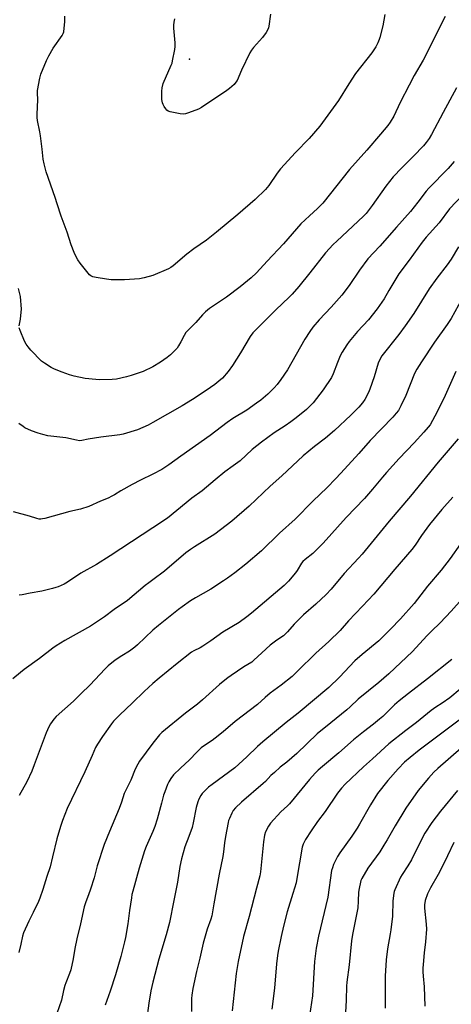
# Model space of a CAD drawing. Units: inches. Extents: x 1189773 to 1195773, y 569457 to 573458.
# Drawn here: x 1193935 to 1194146, y 571679 to 572161 of the extents above; entities that cross this region are included whole.
import ezdxf

# ---------------------------------------------------------------- set-up
doc = ezdxf.new("R2010")
doc.units = ezdxf.units.IN
doc.header["$MEASUREMENT"] = 0
doc.layers.add('ELEV-Spot Elevation', color=7, linetype='Continuous')
doc.layers.add('Undefined', color=1, linetype='Continuous')

msp = doc.modelspace()

# ---------------------------------------------------------------- linework, layer by layer
at = {"layer": 'ELEV-Spot Elevation'}
msp.add_point((1194017.85, 572142, 459.76), dxfattribs=at)
at = {"layer": 'Undefined'}
for points, elevation in [([(1194113.67, 572163.8), (1194112.6, 572158.35), (1194111.26, 572152.65), (1194110.91, 572151.57), (1194110.26, 572150.02), (1194109.2, 572148.02), (1194107.26, 572145.15), (1194099.3, 572135.01), (1194096, 572129.91), (1194090.96, 572121.68), (1194081.8, 572109.16), (1194076.54, 572103.09), (1194069.83, 572096.26), (1194062.55, 572088.23), (1194060.95, 572086.18), (1194056.79, 572080.08), (1194055.12, 572078.13), (1194050.09, 572073.15), (1194041.65, 572065.78), (1194031.2, 572057.16), (1194027.91, 572054.57), (1194026.22, 572053.33), (1194020.06, 572049.06), (1194016.62, 572046.41), (1194009.88, 572040.7), (1194008.76, 572039.94), (1194007.54, 572039.28), (1194000, 572036.01)], 458), ([(1194057.65, 572163.97), (1194056.75, 572158.19), (1194056.57, 572157.34), (1194056.29, 572156.53), (1194055.42, 572155.03), (1194053.76, 572152.62), (1194049.29, 572147.68), (1194048.23, 572146.32), (1194047.53, 572145.03), (1194043.42, 572136.57), (1194041.21, 572131.59), (1194040.65, 572130.63), (1194039.78, 572129.57), (1194037.59, 572127.64), (1194036.18, 572126.57), (1194023.84, 572118.23), (1194022.26, 572117.47), (1194017.33, 572115.6), (1194015.95, 572115.16), (1194015.11, 572115.05), (1194013.38, 572115.24), (1194008.45, 572116.11), (1194007.38, 572116.45), (1194006.75, 572116.93), (1194006.24, 572117.57), (1194005.47, 572118.76), (1194004.92, 572119.74), (1194004.61, 572120.51), (1194004.4, 572122.19), (1194004.33, 572126.24), (1194004.47, 572127.93), (1194005.04, 572130.04), (1194008.98, 572138.97), (1194009.37, 572140.07), (1194009.64, 572141.22), (1194010.76, 572146.7), (1194010.95, 572148.15), (1194010.88, 572149.89), (1194010.18, 572157.17), (1194010.19, 572158.61), (1194010.33, 572160.04), (1194010.73, 572161.75)], 460), ([(1194000, 572036.01), (1193995.75, 572034.88), (1193993.47, 572034.37), (1193986.01, 572033.76), (1193981.92, 572033.78), (1193979.57, 572033.9), (1193977.21, 572034.16), (1193972.17, 572034.94), (1193970.44, 572035.36), (1193969.57, 572035.82), (1193968.95, 572036.31), (1193967.59, 572037.85), (1193964.3, 572042.01), (1193963.15, 572043.7), (1193962.22, 572045.41), (1193961.41, 572047.2), (1193959.93, 572050.94), (1193957.91, 572057.17), (1193954.97, 572065.05), (1193953.11, 572071.14), (1193952.06, 572074.24), (1193947.56, 572086.81), (1193946.62, 572090.71), (1193946.16, 572092.95), (1193945.71, 572097.79), (1193944.85, 572104.41), (1193944.53, 572106.42), (1193943.39, 572111.89), (1193943.24, 572113.31), (1193943.17, 572115.02), (1193943.63, 572121.98), (1193943.43, 572125.51), (1193943.46, 572126.57), (1193944.58, 572132.63), (1193945.08, 572134.62), (1193947.74, 572141.3), (1193948.88, 572143.66), (1193951.02, 572147.38), (1193955.55, 572153.57), (1193956.04, 572154.59), (1193956.26, 572155.4), (1193956.79, 572160.44), (1193956.84, 572163.04)], 458), ([(1194143.2, 572162.84), (1194141.23, 572159.13), (1194134.25, 572144.85), (1194132.38, 572141.43), (1194128.07, 572133.95), (1194125.58, 572129.3), (1194121.23, 572120.79), (1194118.03, 572113.97), (1194116.32, 572111.09), (1194115.15, 572109.46), (1194111.59, 572105.16), (1194104.87, 572097.45), (1194096.36, 572087.91), (1194083.2, 572071.35), (1194080.66, 572068.74), (1194076.71, 572065.27), (1194072.54, 572061.33), (1194063.99, 572051.45), (1194055.95, 572043.03), (1194050.67, 572037.34), (1194048.08, 572034.87), (1194042.72, 572030.33), (1194035.98, 572025.39), (1194027.71, 572019.86), (1194025.67, 572018.17), (1194024.21, 572016.71), (1194020.99, 572012.9), (1194019.41, 572011.29), (1194017.33, 572009.37), (1194016.18, 572008.07), (1194015.22, 572006.63), (1194013.67, 572003.51), (1194012.55, 572001.53), (1194011.79, 572000.33), (1194011.08, 571999.45), (1194008.57, 571997.08), (1194007.03, 571995.79), (1194003.76, 571993.53), (1194000, 571991.2)], 456), ([(1194148.71, 572127.84), (1194142.19, 572115.86), (1194136.49, 572105.02), (1194135.34, 572103.02), (1194133.95, 572101.13), (1194132.58, 572099.57), (1194127.69, 572094.49), (1194121.93, 572088.74), (1194117.77, 572084.28), (1194114.14, 572079.75), (1194107.49, 572070.27), (1194105.54, 572067.66), (1194104.43, 572066.31), (1194103.21, 572065.08), (1194090.05, 572052.85), (1194088.27, 572051.09), (1194084.59, 572047), (1194076.81, 572037.29), (1194071.54, 572030.51), (1194068.27, 572026.76), (1194066.83, 572025.3), (1194060.29, 572019.17), (1194050.1, 572009.03), (1194048.92, 572007.78), (1194047.65, 572006.05), (1194042.86, 571997.98), (1194038.94, 571991.88), (1194036.79, 571988.85), (1194034.05, 571985.67), (1194032.36, 571984.13), (1194030.33, 571982.54), (1194026.03, 571979.54), (1194019.44, 571975.13), (1194014.33, 571972.05), (1194000, 571963.91)], 454), ([(1193934.37, 572011.25), (1193935.03, 572014.54), (1193935.46, 572018), (1193935.54, 572019.45), (1193935.03, 572025.64), (1193934.75, 572027.04), (1193934.11, 572029.51)], 456), ([(1194000, 571991.2), (1193995.16, 571988.93), (1193989.32, 571986.88), (1193987.04, 571986.22), (1193982.07, 571985.2), (1193980.04, 571985), (1193973.98, 571984.8), (1193971.96, 571984.92), (1193966.8, 571985.47), (1193961.39, 571986.63), (1193959.12, 571987.25), (1193955.47, 571988.52), (1193951.64, 571990.11), (1193950.04, 571990.87), (1193946.79, 571992.93), (1193945.37, 571993.99), (1193940.15, 571999.35), (1193938.8, 572000.92), (1193937.88, 572002.34), (1193937.06, 572003.84), (1193934.82, 572008.93), (1193934.38, 572010.28)], 456), ([(1194148.39, 571988.87), (1194142.63, 571975.66), (1194138.24, 571967.06), (1194135.87, 571962.81), (1194134.95, 571961.56), (1194132.83, 571959.17), (1194127.97, 571953.89), (1194120.67, 571946.25), (1194114.41, 571939.39), (1194112.5, 571937.2), (1194107.65, 571931.33), (1194103.64, 571926.66), (1194094.75, 571917.39), (1194083.46, 571904.78), (1194078.43, 571899.78), (1194074.54, 571896.8), (1194073.49, 571895.82), (1194072.82, 571894.93), (1194070.69, 571891.43), (1194069.84, 571890.22), (1194066.38, 571886.16), (1194064.28, 571884.04), (1194048.3, 571870.5), (1194046.03, 571868.67), (1194042.25, 571865.98), (1194034.23, 571861.15), (1194028.32, 571856.91), (1194024.46, 571854.28), (1194023.2, 571853.56), (1194020.05, 571852.05), (1194018.83, 571851.3), (1194011.8, 571845.85), (1194003, 571838.68), (1194000, 571836.02)], 444), ([(1194000, 571963.91), (1193997.57, 571962.66), (1193992.44, 571960.33), (1193985.43, 571958.22), (1193983.67, 571957.91), (1193974.49, 571956.71), (1193968.18, 571955.7), (1193965.05, 571955.08), (1193963.94, 571955.01), (1193962.52, 571955.2), (1193957.34, 571956.41), (1193948.47, 571957.44), (1193945.98, 571958.05), (1193943.75, 571958.73), (1193940.4, 571959.84), (1193937.24, 571961.29), (1193936.28, 571961.91), (1193934.25, 571963.49)], 454), ([(1194149.62, 571955.97), (1194139.73, 571944.47), (1194126.29, 571927.84), (1194115.71, 571915.54), (1194102.52, 571899.33), (1194100.78, 571897.37), (1194093.7, 571889.88), (1194087.35, 571882.33), (1194084.92, 571879.67), (1194079.89, 571874.93), (1194073.75, 571869.68), (1194069.22, 571865.03), (1194066, 571861.33), (1194064.81, 571860.15), (1194063.92, 571859.45), (1194060.77, 571857.29), (1194057.52, 571854.76), (1194053.3, 571851.04), (1194049.52, 571847.4), (1194048.42, 571846.45), (1194044.56, 571844.17), (1194038.35, 571840.01), (1194036.65, 571838.81), (1194034.38, 571836.98), (1194032.62, 571835.48), (1194024.35, 571827.99), (1194021.87, 571825.97), (1194016.02, 571821.42), (1194004.35, 571811.96), (1194003.21, 571810.82), (1194000, 571806.86)], 442), ([(1194000, 571938.67), (1193993.84, 571935.69), (1193989.87, 571933.61), (1193984.26, 571930.39), (1193981.07, 571928.46), (1193979.78, 571927.78), (1193977.95, 571926.92), (1193974.25, 571925.41), (1193968.59, 571922.82), (1193964.45, 571921.41), (1193959.23, 571920.24), (1193947.01, 571916.87), (1193945.86, 571916.64), (1193944.99, 571916.56), (1193944.14, 571916.6), (1193943.05, 571916.85), (1193939.43, 571918.04), (1193931.7, 571920.21)], 452), ([(1194000, 571912.35), (1193979.07, 571898.66), (1193972.26, 571894.38), (1193964.59, 571890.07), (1193958.1, 571885.69), (1193956.4, 571884.76), (1193953.52, 571883.43), (1193952.44, 571883.02), (1193950.72, 571882.56), (1193945.51, 571881.33), (1193939.78, 571880.32), (1193935.81, 571879.49), (1193934.38, 571879.29)], 450), ([(1194000, 571886.88), (1193997.91, 571885.38), (1193996.24, 571884.06), (1193987.52, 571876.7), (1193981.04, 571872.26), (1193976.27, 571868.7), (1193969.45, 571864.18), (1193956.73, 571857.17), (1193952.53, 571854.54), (1193950.84, 571853.4), (1193944.39, 571848.23), (1193936.84, 571842.92), (1193934.99, 571841.49), (1193931.3, 571838.28)], 448), ([(1194000, 571862.11), (1193992.45, 571855.03), (1193991.14, 571853.9), (1193988.43, 571851.87), (1193984.65, 571849.52), (1193981.53, 571847.44), (1193978.07, 571844.63), (1193976.44, 571843), (1193969.2, 571835.35), (1193964.55, 571831.04), (1193961.01, 571827.29), (1193952.55, 571819.9), (1193951.45, 571818.6), (1193949.78, 571816.31), (1193948.97, 571814.81), (1193947.71, 571811.92), (1193941.82, 571796.12), (1193940.62, 571793.11), (1193938.2, 571787.89), (1193934.41, 571781.17)], 446), ([(1194000, 571836.02), (1193995.6, 571832.05), (1193989.98, 571826.48), (1193983.59, 571820.56), (1193980.72, 571817.62), (1193979.62, 571816.21), (1193975.28, 571810.12), (1193972.77, 571806.22), (1193971.83, 571804.59), (1193970.12, 571800.82), (1193966.66, 571792.7), (1193958, 571774.74), (1193955.69, 571768.94), (1193954.7, 571765.95), (1193952.86, 571759.86), (1193950.66, 571751.05), (1193949.63, 571746.23), (1193947.97, 571741.37), (1193946.05, 571735.14), (1193944.56, 571730.81), (1193943.91, 571729.19), (1193941.34, 571723.84), (1193939.12, 571719.53), (1193936.49, 571713.79), (1193936.03, 571712.28), (1193935.19, 571708.3), (1193934.16, 571704.25)], 444), ([(1194000, 571806.86), (1193996.59, 571802.44), (1193993.43, 571797.94), (1193992.51, 571796.49), (1193991.22, 571794.01), (1193989.16, 571788.72), (1193985.83, 571782.15), (1193984.6, 571777.94), (1193983.5, 571774.72), (1193978.67, 571763.53), (1193976.12, 571757.13), (1193972.71, 571746.65), (1193971.14, 571740.83), (1193969.37, 571735.32), (1193968.35, 571732.39), (1193967.04, 571729.05), (1193966.23, 571726.59), (1193964.41, 571718.22), (1193962.69, 571710.92), (1193961.72, 571706.11), (1193960.95, 571701.16), (1193959.76, 571695.77), (1193959.14, 571693.85), (1193957.3, 571689.29), (1193956.84, 571687.97), (1193956.13, 571685.56), (1193955.09, 571680.77), (1193952.79, 571674.34)], 442), ([(1194149.3, 571783.58), (1194140.96, 571773.43), (1194136.69, 571767.99), (1194133.33, 571762.74), (1194132.02, 571760.28), (1194126.67, 571749.63), (1194124.88, 571746.64), (1194122.12, 571742.46), (1194121.37, 571741.19), (1194118.52, 571734.96), (1194118.23, 571734.12), (1194118.04, 571733.26), (1194117.55, 571729.45), (1194117.36, 571722), (1194116.62, 571715.35), (1194116.32, 571713.31), (1194115.02, 571705.93), (1194114.24, 571700.64), (1194113.84, 571692.58), (1194113.82, 571676.88)], 426), ([(1194000, 571763.56), (1193996.61, 571756.15), (1193995.81, 571754.08), (1193993.25, 571745.59), (1193990.06, 571734.32), (1193989.68, 571732.67), (1193989.4, 571730.93), (1193988.53, 571724.85), (1193987.71, 571718.27), (1193986.52, 571711.5), (1193986.08, 571709.47), (1193984.19, 571702.28), (1193981.56, 571693.2), (1193979, 571685.25), (1193976.63, 571678.33)], 440), ([(1194000, 571689.71), (1193998.97, 571685.36), (1193997.91, 571679.45), (1193996.88, 571670.86)], 438)]:
    msp.add_lwpolyline(points, dxfattribs=dict(at, elevation=elevation))
for points in [[(1194147.71, 572091.75, 452), (1194144.65, 572088.36, 452), (1194135.3, 572078.78, 452), (1194133.97, 572077.22, 452), (1194129.89, 572071.87, 452), (1194126.24, 572067.34, 452), (1194119.32, 572059.62, 452), (1194111.18, 572050.37, 452), (1194105.33, 572044.16, 452), (1194101.16, 572038.58, 452), (1194096.11, 572031.07, 452), (1194092.58, 572026.37, 452), (1194087.29, 572020.36, 452), (1194081.48, 572014.29, 452), (1194078.4, 572010.64, 452), (1194076.88, 572008.47, 452), (1194074.48, 572004.77, 452), (1194066.02, 571989.79, 452), (1194062.75, 571985.02, 452), (1194060.83, 571982.5, 452), (1194059.47, 571980.96, 452), (1194057.61, 571979.04, 452), (1194056.31, 571977.83, 452), (1194052.93, 571974.94, 452), (1194050.81, 571973.36, 452), (1194046.01, 571970, 452), (1194039.09, 571965.8, 452), (1194036.29, 571963.97, 452), (1194028.01, 571957.49, 452), (1194013.67, 571947.45, 452), (1194007.7, 571943.11, 452), (1194004.27, 571940.88, 452), (1194000, 571938.67, 452)], [(1194151.92, 572075.43, 450), (1194145.39, 572068.69, 450), (1194140.28, 572061.82, 450), (1194133.85, 572054.66, 450), (1194131.9, 572052.29, 450), (1194125.64, 572043.52, 450), (1194120.55, 572036.73, 450), (1194115.57, 572028.53, 450), (1194113.26, 572024.47, 450), (1194109.91, 572019.56, 450), (1194105.69, 572014.19, 450), (1194100.32, 572008.58, 450), (1194096.21, 572003.57, 450), (1194094.96, 572001.93, 450), (1194092.79, 571998.45, 450), (1194091.82, 571996.67, 450), (1194090.38, 571993.29, 450), (1194088.41, 571987.77, 450), (1194087.56, 571986.03, 450), (1194083.38, 571979.99, 450), (1194078.51, 571973.64, 450), (1194075.29, 571970.36, 450), (1194070.15, 571966.19, 450), (1194067.63, 571964.27, 450), (1194064.88, 571962.33, 450), (1194059.34, 571958.8, 450), (1194053.2, 571954.31, 450), (1194048.7, 571950.64, 450), (1194042.8, 571945.18, 450), (1194039.27, 571942.73, 450), (1194035.22, 571939.7, 450), (1194030.47, 571935.85, 450), (1194024.15, 571930.48, 450), (1194019.02, 571926.91, 450), (1194011.63, 571920.88, 450), (1194007.06, 571917.01, 450), (1194000, 571912.35, 450)], [(1194149.78, 572049.96, 448), (1194146.12, 572044.03, 448), (1194144.26, 572041.25, 448), (1194139.23, 572034.65, 448), (1194135.38, 572029.37, 448), (1194127.82, 572017.4, 448), (1194123.63, 572011.33, 448), (1194120.49, 572007.02, 448), (1194112.22, 571996.54, 448), (1194111.2, 571994.83, 448), (1194110.35, 571993.04, 448), (1194108.4, 571986.29, 448), (1194106.31, 571980.22, 448), (1194105.68, 571978.59, 448), (1194103.88, 571975.22, 448), (1194102.65, 571973.55, 448), (1194100.97, 571971.46, 448), (1194097.04, 571967.44, 448), (1194088.92, 571959.93, 448), (1194084.55, 571956.21, 448), (1194079.25, 571952.15, 448), (1194073.67, 571947.57, 448), (1194063.2, 571937.82, 448), (1194057.47, 571932.72, 448), (1194047.11, 571922.89, 448), (1194038.69, 571915.52, 448), (1194030.31, 571909.2, 448), (1194020.32, 571903.06, 448), (1194018.39, 571901.76, 448), (1194016.17, 571899.99, 448), (1194005.72, 571891.1, 448), (1194000, 571886.88, 448)], [(1194151.6, 572024.63, 446), (1194146.24, 572014.95, 446), (1194144.28, 572011.99, 446), (1194138.01, 572003.23, 446), (1194131.71, 571993.57, 446), (1194129.31, 571990.05, 446), (1194128.24, 571987.95, 446), (1194123.91, 571977.23, 446), (1194121.47, 571972.02, 446), (1194120.29, 571969.82, 446), (1194119.28, 571968.49, 446), (1194117.63, 571966.57, 446), (1194106.43, 571955.02, 446), (1194100.86, 571948.7, 446), (1194092.04, 571939.07, 446), (1194089.5, 571936.33, 446), (1194085.34, 571932.04, 446), (1194078.39, 571925.3, 446), (1194069.78, 571916.62, 446), (1194062.1, 571909.77, 446), (1194053.23, 571901.11, 446), (1194045.46, 571894.5, 446), (1194040.09, 571890.28, 446), (1194036.53, 571887.6, 446), (1194034.6, 571886.28, 446), (1194028.34, 571882.26, 446), (1194020.83, 571878.02, 446), (1194018.41, 571876.48, 446), (1194014.37, 571873.61, 446), (1194012.55, 571872.24, 446), (1194002.78, 571864.48, 446), (1194000, 571862.11, 446)], [(1194147.06, 571927.4, 440), (1194141.59, 571921.22, 440), (1194135.56, 571913.87, 440), (1194131.56, 571908.53, 440), (1194128.51, 571903.81, 440), (1194126.95, 571901.67, 440), (1194118.62, 571892.11, 440), (1194108.2, 571879.77, 440), (1194102.76, 571873.92, 440), (1194095.77, 571866.66, 440), (1194091.76, 571861.94, 440), (1194086.22, 571856.59, 440), (1194079.86, 571850.81, 440), (1194070.87, 571842.02, 440), (1194068.15, 571839.52, 440), (1194062.78, 571835.24, 440), (1194057.39, 571831.27, 440), (1194055.01, 571829.18, 440), (1194051.3, 571825.72, 440), (1194040.23, 571817.42, 440), (1194034.36, 571812.37, 440), (1194030.45, 571809.19, 440), (1194029.05, 571808.16, 440), (1194024.8, 571805.31, 440), (1194023.64, 571804.44, 440), (1194021.42, 571802.41, 440), (1194017.89, 571798.58, 440), (1194013.47, 571794.52, 440), (1194010.13, 571791.29, 440), (1194008.77, 571789.49, 440), (1194007.71, 571787.83, 440), (1194007.11, 571786.52, 440), (1194005.75, 571783, 440), (1194005.21, 571781.35, 440), (1194004.13, 571777.43, 440), (1194002.1, 571769.47, 440), (1194000.98, 571765.91, 440), (1194000, 571763.56, 440)], [(1194150.72, 571904.47, 438), (1194145.75, 571897.26, 438), (1194141.28, 571891.5, 438), (1194134.54, 571883.69, 438), (1194127.98, 571875.27, 438), (1194121.26, 571867.75, 438), (1194116.38, 571862.58, 438), (1194110.69, 571857.01, 438), (1194102.5, 571850.25, 438), (1194099.02, 571847.06, 438), (1194091.45, 571839.05, 438), (1194086.18, 571834.02, 438), (1194071.11, 571821.44, 438), (1194065.29, 571816.95, 438), (1194053.8, 571807.43, 438), (1194051.31, 571805.19, 438), (1194046.02, 571800.11, 438), (1194040.07, 571794.74, 438), (1194029.03, 571786.58, 438), (1194027.28, 571785.21, 438), (1194025.38, 571783.4, 438), (1194024.19, 571782.11, 438), (1194023.46, 571781.19, 438), (1194022.41, 571779.39, 438), (1194021.92, 571778.06, 438), (1194021.21, 571775.33, 438), (1194019.67, 571767.77, 438), (1194019.14, 571765.51, 438), (1194017.63, 571761.09, 438), (1194015.68, 571755.93, 438), (1194013.91, 571750.18, 438), (1194013.09, 571746.41, 438), (1194011.98, 571738.6, 438), (1194010.15, 571729.72, 438), (1194008.14, 571718.93, 438), (1194006.49, 571712.88, 438), (1194002.86, 571700.92, 438), (1194000, 571689.71, 438)], [(1194156.95, 571883.51, 436), (1194146.12, 571871.48, 436), (1194140.77, 571865.72, 436), (1194136.57, 571861.64, 436), (1194134.32, 571859.33, 436), (1194127.17, 571851.69, 436), (1194115.56, 571840.82, 436), (1194110.73, 571836.58, 436), (1194100.52, 571828.28, 436), (1194096.68, 571824.66, 436), (1194095.01, 571823.2, 436), (1194087.26, 571816.76, 436), (1194080.46, 571811.3, 436), (1194070.55, 571801.77, 436), (1194065.55, 571797.53, 436), (1194062.37, 571794.97, 436), (1194059.5, 571792.48, 436), (1194057.79, 571790.91, 436), (1194055.08, 571788, 436), (1194054.03, 571786.98, 436), (1194043.38, 571777.91, 436), (1194040.5, 571775.07, 436), (1194039.37, 571773.78, 436), (1194038.66, 571772.53, 436), (1194037.45, 571769.9, 436), (1194037.03, 571768.82, 436), (1194036.8, 571767.98, 436), (1194035.47, 571761.12, 436), (1194035.03, 571757.9, 436), (1194034.56, 571753.5, 436), (1194034.19, 571751.18, 436), (1194032.46, 571742.59, 436), (1194029.76, 571728.01, 436), (1194028.89, 571722.18, 436), (1194028.42, 571720.51, 436), (1194026.6, 571715.65, 436), (1194024.66, 571708.72, 436), (1194023, 571701.38, 436), (1194021.26, 571694.88, 436), (1194019.53, 571686.58, 436), (1194019.05, 571683.36, 436), (1194018.9, 571681.66, 436), (1194018.95, 571675.26, 436)], [(1194146.44, 571847.76, 434), (1194134.57, 571838.24, 434), (1194125.19, 571831.17, 434), (1194120.76, 571827.6, 434), (1194118.47, 571825.57, 434), (1194112.6, 571819.91, 434), (1194111.09, 571818.54, 434), (1194108.1, 571816.09, 434), (1194103.17, 571812.3, 434), (1194098.36, 571808.38, 434), (1194091.1, 571801.98, 434), (1194083.03, 571795.4, 434), (1194080.93, 571793.51, 434), (1194079.5, 571792.05, 434), (1194076.71, 571788.98, 434), (1194066.9, 571777.04, 434), (1194065.89, 571776.01, 434), (1194062.72, 571773.1, 434), (1194057.53, 571767.53, 434), (1194056.55, 571766.13, 434), (1194055.16, 571763.34, 434), (1194054.66, 571761.74, 434), (1194054.13, 571758.42, 434), (1194052.68, 571743.81, 434), (1194052.38, 571741.82, 434), (1194050.67, 571735.71, 434), (1194047.22, 571721.91, 434), (1194044.38, 571712.06, 434), (1194041.71, 571699.75, 434), (1194040.72, 571693.86, 434), (1194038.74, 571675.66, 434)], [(1194150.52, 571833.23, 432), (1194145.45, 571829.05, 432), (1194141.71, 571826.41, 432), (1194138.63, 571824.43, 432), (1194136.31, 571822.73, 432), (1194129.24, 571816.94, 432), (1194123.93, 571812.95, 432), (1194115.69, 571806.52, 432), (1194107.6, 571799.16, 432), (1194103.17, 571795.26, 432), (1194094.21, 571786.73, 432), (1194092.46, 571784.79, 432), (1194090.46, 571782.33, 432), (1194084.34, 571773.28, 432), (1194080.7, 571768.47, 432), (1194077.47, 571763.9, 432), (1194074.71, 571759.65, 432), (1194073.68, 571757.36, 432), (1194073.13, 571755.76, 432), (1194071.76, 571748.13, 432), (1194070.75, 571741.41, 432), (1194070.11, 571738.37, 432), (1194068.6, 571733.1, 432), (1194065.84, 571724.07, 432), (1194063.97, 571717.14, 432), (1194062.77, 571712.05, 432), (1194061.34, 571704.81, 432), (1194061.04, 571702.75, 432), (1194060.62, 571698.64, 432), (1194059.63, 571686.8, 432), (1194058.34, 571676.42, 432)], [(1194150.07, 571818.04, 430), (1194130.55, 571803.32, 430), (1194126.06, 571799.81, 430), (1194123.33, 571797.4, 430), (1194120.21, 571794.14, 430), (1194115.13, 571788.46, 430), (1194110.05, 571782.04, 430), (1194106.6, 571776.53, 430), (1194101.3, 571767.16, 430), (1194100.08, 571765.15, 430), (1194097.52, 571761.23, 430), (1194091.59, 571753.11, 430), (1194090.45, 571751.19, 430), (1194088.49, 571747.26, 430), (1194087.93, 571745.69, 430), (1194087.57, 571744.35, 430), (1194085.69, 571731.39, 430), (1194081.15, 571712.26, 430), (1194079.95, 571706.3, 430), (1194079.16, 571699.87, 430), (1194078.22, 571682.97, 430), (1194076.76, 571673.24, 430)], [(1194157.43, 571809.88, 428), (1194139.63, 571794.43, 428), (1194137.6, 571792.5, 428), (1194135.05, 571789.67, 428), (1194130.05, 571783.56, 428), (1194123.95, 571774.97, 428), (1194118.76, 571766.34, 428), (1194114.86, 571759.42, 428), (1194113.21, 571756.72, 428), (1194111.13, 571753.56, 428), (1194105.31, 571745.58, 428), (1194102.43, 571740.47, 428), (1194101.92, 571739.42, 428), (1194101.65, 571738.61, 428), (1194101.05, 571735.54, 428), (1194100.83, 571733.85, 428), (1194100.65, 571729.29, 428), (1194100.36, 571726.11, 428), (1194097.79, 571712.97, 428), (1194097.26, 571709.85, 428), (1194096.21, 571698.16, 428), (1194095.02, 571689.6, 428), (1194094.81, 571687.65, 428), (1194094.64, 571680.83, 428), (1194094.37, 571674.82, 428)], [(1194147.46, 571758.17, 424), (1194144.4, 571751.55, 424), (1194142.08, 571746.77, 424), (1194139.73, 571742.49, 424), (1194135.97, 571735.95, 424), (1194134.57, 571732.99, 424), (1194133.47, 571729.73, 424), (1194133.14, 571727.6, 424), (1194133.18, 571725.87, 424), (1194133.98, 571718.15, 424), (1194134.08, 571715.69, 424), (1194133.55, 571709.37, 424), (1194132.93, 571704.03, 424), (1194132.4, 571698.28, 424), (1194132.29, 571696.55, 424), (1194132.31, 571694.76, 424), (1194132.41, 571692.68, 424), (1194132.94, 571687.43, 424), (1194133.27, 571677.89, 424)]]:
    msp.add_polyline3d(points, dxfattribs=at)

doc.saveas('drawing.dxf')
